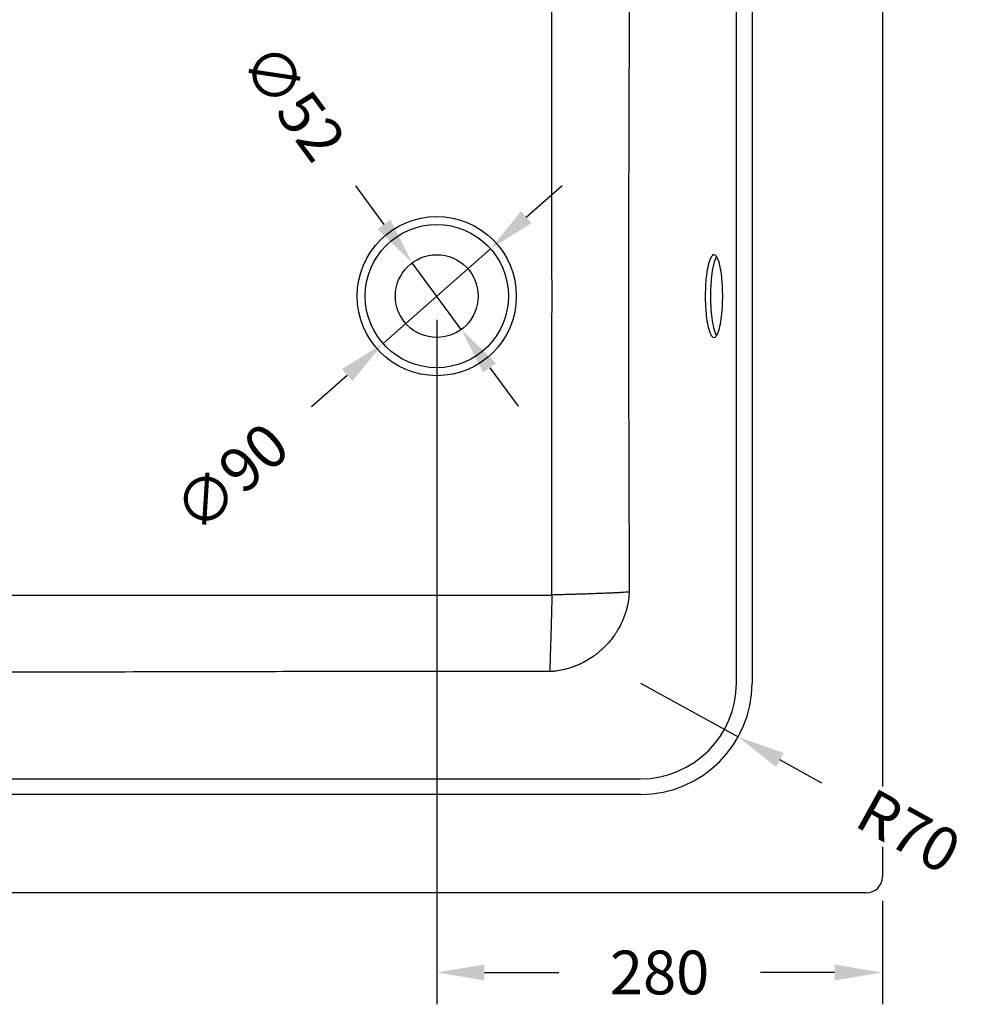
# Model space of a CAD drawing. Units: millimetres. Extents: x 344 to 3224, y 301 to 1890.
# Drawn here: x 1622 to 2220, y 951 to 1569 of the extents above; entities that cross this region are included whole.
import ezdxf

# ---------------------------------------------------------------- set-up
doc = ezdxf.new("R2010")
doc.units = ezdxf.units.MM
doc.styles.add('BLAIR ITC', font='txt', dxfattribs={"height": 27.5})
doc.dimstyles.new('BLAIR ITC', dxfattribs={"dimtxt": 27.5, "dimasz": 30, "dimexe": 20, "dimexo": 15, "dimgap": 15, "dimtad": 0, "dimdec": 0, "dimdsep": 46, "dimtxsty": 'BLAIR ITC', "dimcen": 0.09, "dimclrd": 8, "dimclre": 8, "dimclrt": 256, "dimadec": 0, "dimazin": 0, "dimtfac": 1, "dimtdec": 0, "dimtmove": 0, "dimatfit": 3, "dimfxl": 1, "dimtfill": 1, "dimtolj": 1, "dimtzin": 0, "dimarcsym": 0})

# ---------------------------------------------------------------- blocks, each defined once
blk = doc.blocks.new('*D49')
at = {"color": 8, "lineweight": -2, "transparency": 16777216}
for p, q in [((1833.03, 1464.93), (1850.84, 1440.78)), ((1899.52, 1374.8), (1868.65, 1416.64)), ((1917.33, 1350.66), (1935.14, 1326.51))]:
    blk.add_line(p, q, dxfattribs=at)
at = {"color": 8, "transparency": 16777216}
for points in [[(1854.86, 1443.75), (1846.82, 1437.82), (1868.65, 1416.64)], [(1921.35, 1353.62), (1913.3, 1347.69), (1899.52, 1374.8)]]:
    blk.add_solid(points, dxfattribs=at)
at = {"layer": 'Defpoints', "color": 0, "transparency": 16777216}
for p in [(1868.65, 1416.64), (1899.52, 1374.8)]:
    blk.add_point(p, dxfattribs=at)
at = {"lineweight": 30, "transparency": 16777216, "insert": (1794.1, 1517.7), "char_height": 27.5, "attachment_point": 5, "rotation": 306.41662, "style": 'BLAIR ITC', "bg_fill": 3, "box_fill_scale": 1.1, "bg_fill_color": 256, "bg_fill_true_color": 13158600, "bg_fill_transparency": 0}
blk.add_mtext('\\A1;∅52', dxfattribs=at)
blk = doc.blocks.new('*D50')
at = {"color": 8, "lineweight": -2, "transparency": 16777216}
for p, q in [((1940.35, 1445.31), (1962.86, 1465.14)), ((1917.84, 1425.47), (1850.32, 1365.97)), ((1805.31, 1326.29), (1827.82, 1346.13))]:
    blk.add_line(p, q, dxfattribs=at)
at = {"color": 8, "transparency": 16777216}
for points in [[(1937.04, 1449.06), (1943.66, 1441.56), (1917.84, 1425.47)], [(1824.51, 1349.88), (1831.12, 1342.38), (1850.32, 1365.97)]]:
    blk.add_solid(points, dxfattribs=at)
at = {"layer": 'Defpoints', "color": 0, "transparency": 16777216}
for p in [(1917.84, 1425.47), (1850.32, 1365.97)]:
    blk.add_point(p, dxfattribs=at)
at = {"lineweight": 30, "transparency": 16777216, "insert": (1754.89, 1281.86), "char_height": 27.5, "attachment_point": 5, "rotation": 41.39069, "style": 'BLAIR ITC', "bg_fill": 3, "box_fill_scale": 1.1, "bg_fill_color": 256, "bg_fill_true_color": 13158600, "bg_fill_transparency": 0}
blk.add_mtext('\\A1;∅90', dxfattribs=at)
blk = doc.blocks.new('*D51')
at = {"color": 8, "lineweight": -2, "transparency": 16777216}
for p, q in [((1884.08, 1380.72), (1884.08, 950.72)), ((2164.08, 1015.72), (2164.08, 950.72)), ((1914.08, 970.72), (1960.73, 970.72)), ((2134.08, 970.72), (2087.44, 970.72))]:
    blk.add_line(p, q, dxfattribs=at)
at = {"color": 8, "transparency": 16777216}
for points in [[(1914.08, 975.72), (1914.08, 965.72), (1884.08, 970.72)], [(2134.08, 975.72), (2134.08, 965.72), (2164.08, 970.72)]]:
    blk.add_solid(points, dxfattribs=at)
at = {"layer": 'Defpoints', "color": 0, "transparency": 16777216}
for p in [(1884.08, 1395.72), (2164.08, 1030.72), (2164.08, 970.72)]:
    blk.add_point(p, dxfattribs=at)
at = {"lineweight": 30, "transparency": 16777216, "insert": (2024.08, 970.72), "char_height": 27.5, "attachment_point": 5, "style": 'BLAIR ITC', "bg_fill": 3, "box_fill_scale": 1.1, "bg_fill_color": 256, "bg_fill_true_color": 13158600, "bg_fill_transparency": 0}
blk.add_mtext('\\A1;280', dxfattribs=at)
blk = doc.blocks.new('*D58')
at = {"color": 8, "lineweight": -2, "transparency": 16777216}
for p, q in [((2012.2, 1152.61), (2073.47, 1118.76)), ((2125.99, 1089.75), (2099.73, 1104.26))]:
    blk.add_line(p, q, dxfattribs=at)
at = {"color": 8, "transparency": 16777216}
blk.add_solid([(2102.15, 1108.63), (2097.31, 1099.88), (2073.47, 1118.76)], dxfattribs=at)
at = {"layer": 'Defpoints', "color": 0, "transparency": 16777216}
for p in [(2012.2, 1152.61), (2073.47, 1118.76)]:
    blk.add_point(p, dxfattribs=at)
at = {"lineweight": 30, "transparency": 16777216, "insert": (2180.65, 1059.56), "char_height": 27.5, "attachment_point": 5, "rotation": 331.08576, "style": 'BLAIR ITC', "bg_fill": 3, "box_fill_scale": 1.1, "bg_fill_color": 256, "bg_fill_true_color": 13158600, "bg_fill_transparency": 0}
blk.add_mtext('\\A1;R70', dxfattribs=at)

msp = doc.modelspace()

# ---------------------------------------------------------------- linework, layer by layer
at = {"lineweight": 30}
for p, q in [((2164.08, 1760.72), (2164.08, 1030.72)), ((2154.08, 1020.72), (474.08, 1020.72))]:
    msp.add_line(p, q, dxfattribs=at)
for radius in [50, 45, 26]:
    msp.add_circle((1884.08, 1395.72), radius, dxfattribs=at)
msp.add_arc((2154.08, 1030.72), 10, 270, 0, dxfattribs=at)
at = {"lineweight": 30, "extrusion": (9.33925e-18, 4.22194e-18, -1)}
msp.add_ellipse((1956.1, 1208.7), major_axis=(1.17, 50), ratio=0.00665, start_param=1.586929, end_param=2.933669, dxfattribs=at)
at = {"lineweight": 30}
for points, knots in [([(2072.41, 1152.61), (2072.41, 1211.73), (2072.41, 1272.47), (2072.41, 1333.71), (2072.41, 1408.17), (2072.41, 1483.29), (2072.41, 1556.71), (2072.41, 1584.35), (2072.41, 1611.76), (2072.41, 1638.83)], [0.0104768, 0.0104768, 0.0104768, 0.0104768, 0.1921106, 0.1921106, 0.1921106, 0.4130046, 0.4130046, 0.4130046, 0.4961765, 0.4961765, 0.4961765, 0.4961765]), ([(2082.2, 1638.83), (2082.2, 1630.5), (2082.2, 1622.17), (2082.2, 1613.83), (2082.2, 1613.83), (2082.2, 1613.83), (2082.2, 1613.83), (2082.2, 1460.09), (2082.2, 1306.35), (2082.2, 1152.61)], [1.2883492, 1.2883492, 1.2883492, 1.2883492, 1.313347, 1.313347, 1.313347, 1.3133474, 1.3133474, 1.3133474, 1.774545, 1.774545, 1.774545, 1.774545]), ([(1884.08, 1583.56), (1860.96, 1583.56), (1837.84, 1583.55), (1814.72, 1583.55), (1813.65, 1583.55), (1812.58, 1583.55), (1811.51, 1583.55), (1787.33, 1583.55), (1763.14, 1583.55), (1738.95, 1583.56), (1738.15, 1583.56), (1737.35, 1583.56), (1736.56, 1583.56), (1713.17, 1583.57), (1689.78, 1583.59), (1666.39, 1583.62), (1663.76, 1583.63), (1661.13, 1583.63), (1658.5, 1583.63), (1636.94, 1583.66), (1615.39, 1583.7), (1593.83, 1583.74), (1589.39, 1583.75), (1584.95, 1583.76), (1580.51, 1583.77), (1554.52, 1583.82), (1528.54, 1583.88), (1502.55, 1583.95), (1484.61, 1583.99), (1466.66, 1584.04), (1448.71, 1584.09), (1414.7, 1584.18), (1380.69, 1584.28), (1346.67, 1584.38), (1332.32, 1584.42), (1317.96, 1584.47), (1303.6, 1584.51), (1266.01, 1584.63), (1228.41, 1584.75), (1190.82, 1584.87), (1180.04, 1584.9), (1169.26, 1584.94), (1158.49, 1584.97), (1134.3, 1585.05), (1110.12, 1585.13), (1085.93, 1585.21), (1073.84, 1585.25), (1061.74, 1585.3), (1049.65, 1585.34), (1044.76, 1585.35), (1039.87, 1585.37), (1034.98, 1585.39), (1033.82, 1585.39), (1032.67, 1585.39), (1031.51, 1585.4), (1029.42, 1585.4), (1027.33, 1585.41), (1025.24, 1585.42), (1023.61, 1585.42), (1021.99, 1585.43), (1020.37, 1585.44), (1020.3, 1585.44), (1020.24, 1585.44), (1020.18, 1585.44), (1019.83, 1585.44), (1019.49, 1585.44), (1019.15, 1585.44), (1019.14, 1585.44), (1019.12, 1585.44), (1019.11, 1585.44), (1019.1, 1585.44), (1019.1, 1585.44), (1019.09, 1585.44), (1019.09, 1585.44), (1019.08, 1585.44), (1019.07, 1585.44), (1019.05, 1585.44), (1019.02, 1585.44), (1019, 1585.44), (1018.95, 1585.44), (1018.9, 1585.44), (1018.84, 1585.44), (1018.74, 1585.44), (1018.64, 1585.44), (1018.54, 1585.44), (1018.34, 1585.44), (1018.13, 1585.44), (1017.93, 1585.44), (1017.92, 1585.44), (1017.92, 1585.44), (1017.91, 1585.44), (1017.1, 1585.44), (1016.3, 1585.43), (1015.5, 1585.42), (1014.79, 1585.4), (1014.08, 1585.39), (1013.37, 1585.37), (1010.83, 1585.29), (1008.3, 1585.17), (1005.76, 1584.98), (1005.27, 1584.95), (1004.79, 1584.91), (1004.3, 1584.87), (1003.17, 1584.78), (1002.03, 1584.68), (1000.89, 1584.57), (1000.51, 1584.53), (1000.14, 1584.49), (999.77, 1584.45), (998.52, 1584.32), (997.27, 1584.17), (996.03, 1584.02), (995.77, 1583.98), (995.51, 1583.95), (995.26, 1583.91), (992.29, 1583.52), (989.35, 1583.06), (986.43, 1582.53), (983.44, 1581.98), (980.47, 1581.36), (977.52, 1580.66), (977.34, 1580.62), (977.16, 1580.57), (976.97, 1580.53), (971.33, 1579.18), (965.76, 1577.56), (960.27, 1575.67), (959.67, 1575.46), (959.08, 1575.26), (958.48, 1575.04), (955.45, 1573.96), (952.44, 1572.8), (949.45, 1571.56), (947.46, 1570.73), (945.48, 1569.86), (943.51, 1568.95), (942.52, 1568.5), (941.54, 1568.04), (940.56, 1567.57), (940.17, 1567.38), (939.79, 1567.19), (939.4, 1567), (938.04, 1566.34), (936.69, 1565.65), (935.35, 1564.95), (934.19, 1564.35), (933.03, 1563.73), (931.89, 1563.11), (930.39, 1562.28), (928.9, 1561.44), (927.43, 1560.58), (926.12, 1559.81), (924.81, 1559.03), (923.52, 1558.23), (920.78, 1556.53), (918.09, 1554.77), (915.44, 1552.93), (914.42, 1552.22), (913.39, 1551.5), (912.38, 1550.76), (910.79, 1549.61), (909.22, 1548.44), (907.66, 1547.23), (904.48, 1544.77), (901.37, 1542.21), (898.34, 1539.53), (896.52, 1537.93), (894.74, 1536.29), (892.98, 1534.62), (892.55, 1534.21), (892.13, 1533.8), (891.7, 1533.39), (890.96, 1532.67), (890.22, 1531.94), (889.49, 1531.21), (888.34, 1530.05), (887.2, 1528.88), (886.09, 1527.7), (885.83, 1527.43), (885.58, 1527.16), (885.33, 1526.9), (883.36, 1524.79), (881.45, 1522.64), (879.59, 1520.46), (877.54, 1518.06), (875.57, 1515.62), (873.65, 1513.14), (871.64, 1510.52), (869.69, 1507.85), (867.81, 1505.14), (866.29, 1502.93), (864.81, 1500.69), (863.38, 1498.41), (863.09, 1497.96), (862.81, 1497.51), (862.53, 1497.06), (860.84, 1494.32), (859.21, 1491.53), (857.66, 1488.7), (856.57, 1486.73), (855.52, 1484.74), (854.5, 1482.72), (854.05, 1481.84), (853.62, 1480.95), (853.18, 1480.06), (852.95, 1479.59), (852.73, 1479.12), (852.5, 1478.65), (852.03, 1477.65), (851.56, 1476.65), (851.1, 1475.64), (850.93, 1475.26), (850.76, 1474.89), (850.59, 1474.51), (850.1, 1473.4), (849.61, 1472.29), (849.14, 1471.17), (848.43, 1469.51), (847.75, 1467.84), (847.09, 1466.16), (845.39, 1461.81), (843.85, 1457.42), (842.47, 1452.98), (842.08, 1451.69), (841.69, 1450.41), (841.32, 1449.11), (839.91, 1444.22), (838.7, 1439.28), (837.68, 1434.28), (837.5, 1433.4), (837.33, 1432.52), (837.16, 1431.63), (836.61, 1428.68), (836.12, 1425.71), (835.7, 1422.73), (835.49, 1421.23), (835.29, 1419.73), (835.12, 1418.23), (834.99, 1417.18), (834.88, 1416.12), (834.77, 1415.07), (834.73, 1414.61), (834.68, 1414.16), (834.64, 1413.71), (834.53, 1412.54), (834.43, 1411.37), (834.35, 1410.2), (834.22, 1408.57), (834.12, 1406.95), (834.04, 1405.34), (833.88, 1402.1), (833.8, 1398.87), (833.8, 1395.64), (833.8, 1389.63), (834.09, 1383.65), (834.65, 1377.69), (834.69, 1377.24), (834.73, 1376.8), (834.78, 1376.35), (835.33, 1370.84), (836.12, 1365.34), (837.16, 1359.85), (837.32, 1358.97), (837.5, 1358.09), (837.68, 1357.2), (838, 1355.61), (838.34, 1354.02), (838.71, 1352.44), (838.82, 1351.95), (838.93, 1351.47), (839.05, 1350.99), (839.31, 1349.88), (839.58, 1348.78), (839.86, 1347.68), (839.96, 1347.31), (840.05, 1346.94), (840.15, 1346.57), (840.54, 1345.11), (840.94, 1343.65), (841.36, 1342.2), (841.73, 1340.9), (842.12, 1339.61), (842.52, 1338.32), (843.91, 1333.85), (845.45, 1329.46), (847.15, 1325.13), (847.81, 1323.46), (848.48, 1321.81), (849.18, 1320.16), (850.83, 1316.29), (852.6, 1312.48), (854.5, 1308.73), (855.51, 1306.73), (856.55, 1304.74), (857.64, 1302.77), (859.2, 1299.94), (860.83, 1297.13), (862.54, 1294.37), (862.83, 1293.91), (863.11, 1293.45), (863.4, 1292.99), (863.98, 1292.07), (864.57, 1291.15), (865.17, 1290.24), (865.4, 1289.88), (865.64, 1289.53), (865.87, 1289.17), (866.54, 1288.17), (867.21, 1287.18), (867.89, 1286.19), (868.07, 1285.93), (868.25, 1285.68), (868.43, 1285.42), (870.16, 1282.95), (871.94, 1280.52), (873.78, 1278.14), (875.7, 1275.65), (877.67, 1273.22), (879.71, 1270.84), (881.57, 1268.66), (883.48, 1266.53), (885.43, 1264.44), (885.68, 1264.18), (885.92, 1263.92), (886.17, 1263.65), (888.38, 1261.32), (890.66, 1259.03), (893, 1256.8), (894.75, 1255.13), (896.54, 1253.5), (898.36, 1251.89), (898.97, 1251.35), (899.58, 1250.82), (900.2, 1250.29), (901.43, 1249.23), (902.67, 1248.19), (903.94, 1247.16), (904.39, 1246.79), (904.85, 1246.42), (905.31, 1246.06), (906.12, 1245.4), (906.94, 1244.76), (907.77, 1244.12), (909.34, 1242.91), (910.93, 1241.72), (912.54, 1240.56), (913.56, 1239.82), (914.59, 1239.1), (915.62, 1238.38), (918.28, 1236.54), (920.98, 1234.78), (923.72, 1233.09), (925.01, 1232.29), (926.32, 1231.51), (927.63, 1230.74), (931.87, 1228.27), (936.2, 1225.97), (940.63, 1223.84), (941.6, 1223.37), (942.58, 1222.91), (943.56, 1222.46), (945.5, 1221.57), (947.47, 1220.71), (949.45, 1219.88), (952.43, 1218.64), (955.46, 1217.47), (958.52, 1216.38), (959.12, 1216.17), (959.73, 1215.96), (960.33, 1215.75), (961.27, 1215.43), (962.21, 1215.11), (963.15, 1214.81), (963.65, 1214.64), (964.15, 1214.48), (964.66, 1214.32), (965.7, 1213.99), (966.76, 1213.67), (967.81, 1213.36), (968.2, 1213.24), (968.6, 1213.13), (969, 1213.01), (971.72, 1212.23), (974.44, 1211.51), (977.18, 1210.86), (977.37, 1210.82), (977.55, 1210.77), (977.73, 1210.73), (980.69, 1210.03), (983.65, 1209.42), (986.63, 1208.88), (989.54, 1208.35), (992.46, 1207.89), (995.4, 1207.51), (995.65, 1207.47), (995.9, 1207.44), (996.16, 1207.41), (1001.84, 1206.69), (1007.56, 1206.24), (1013.32, 1206.07), (1014.02, 1206.05), (1014.73, 1206.04), (1015.43, 1206.03), (1016.23, 1206.01), (1017.04, 1206), (1017.84, 1206), (1017.85, 1206), (1017.85, 1206), (1017.86, 1206), (1018.26, 1206), (1018.67, 1206), (1019.08, 1206), (1019.1, 1206), (1019.13, 1206), (1019.15, 1206), (1019.18, 1206), (1019.2, 1206), (1019.23, 1206), (1019.28, 1206), (1019.33, 1206), (1019.38, 1206), (1019.48, 1206), (1019.58, 1206), (1019.69, 1206), (1019.83, 1206), (1019.97, 1206), (1020.11, 1206), (1020.17, 1206), (1020.23, 1206), (1020.29, 1206), (1021.92, 1206.01), (1023.54, 1206.01), (1025.16, 1206.02), (1027.26, 1206.03), (1029.35, 1206.03), (1031.45, 1206.04), (1032.6, 1206.05), (1033.75, 1206.05), (1034.91, 1206.05), (1039.8, 1206.07), (1044.69, 1206.09), (1049.59, 1206.1), (1061.68, 1206.14), (1073.78, 1206.18), (1085.87, 1206.22), (1110.06, 1206.31), (1134.24, 1206.39), (1158.43, 1206.47), (1169.21, 1206.5), (1179.99, 1206.54), (1190.76, 1206.57), (1228.36, 1206.69), (1265.96, 1206.81), (1303.56, 1206.93), (1317.91, 1206.97), (1332.27, 1207.02), (1346.63, 1207.06), (1380.65, 1207.16), (1414.66, 1207.26), (1448.68, 1207.35), (1466.63, 1207.4), (1484.57, 1207.45), (1502.52, 1207.49), (1528.51, 1207.56), (1554.5, 1207.62), (1580.49, 1207.67), (1584.93, 1207.68), (1589.37, 1207.69), (1593.81, 1207.7), (1615.37, 1207.74), (1636.93, 1207.78), (1658.48, 1207.81), (1661.11, 1207.81), (1663.74, 1207.81), (1666.37, 1207.82), (1689.76, 1207.85), (1713.15, 1207.87), (1736.54, 1207.88), (1737.34, 1207.88), (1738.14, 1207.88), (1738.94, 1207.88), (1763.13, 1207.89), (1787.32, 1207.89), (1811.51, 1207.89), (1812.58, 1207.89), (1813.64, 1207.89), (1814.71, 1207.89), (1837.84, 1207.89), (1860.96, 1207.88), (1884.08, 1207.88)], [0.072329, 0.072329, 0.072329, 0.072329, 0.141697, 0.141697, 0.141697, 0.144902, 0.144902, 0.144902, 0.217474, 0.217474, 0.217474, 0.219868, 0.219868, 0.219868, 0.290047, 0.290047, 0.290047, 0.297934, 0.297934, 0.297934, 0.362619, 0.362619, 0.362619, 0.37594, 0.37594, 0.37594, 0.453916, 0.453916, 0.453916, 0.507764, 0.507764, 0.507764, 0.609825, 0.609825, 0.609825, 0.652909, 0.652909, 0.652909, 0.765713, 0.765713, 0.765713, 0.798054, 0.798054, 0.798054, 0.870627, 0.870627, 0.870627, 0.906913, 0.906913, 0.906913, 0.921592, 0.921592, 0.921592, 0.925056, 0.925056, 0.925056, 0.931334, 0.931334, 0.931334, 0.936205, 0.936205, 0.936205, 0.936396, 0.936396, 0.936396, 0.937423, 0.937423, 0.937423, 0.937461, 0.937461, 0.937461, 0.93748, 0.93748, 0.93748, 0.937499, 0.937499, 0.937499, 0.937575, 0.937575, 0.937575, 0.937728, 0.937728, 0.937728, 0.938032, 0.938032, 0.938032, 0.938641, 0.938641, 0.938641, 0.938664, 0.938664, 0.938664, 0.941077, 0.941077, 0.941077, 0.943199, 0.943199, 0.943199, 0.950819, 0.950819, 0.950819, 0.952271, 0.952271, 0.952271, 0.95569, 0.95569, 0.95569, 0.956807, 0.956807, 0.956807, 0.960562, 0.960562, 0.960562, 0.961343, 0.961343, 0.961343, 0.970305, 0.970305, 0.970305, 0.979486, 0.979486, 0.979486, 0.980048, 0.980048, 0.980048, 0.997629, 0.997629, 0.997629, 0.999536, 0.999536, 0.999536, 1.009281, 1.009281, 1.009281, 1.015772, 1.015772, 1.015772, 1.019025, 1.019025, 1.019025, 1.020308, 1.020308, 1.020308, 1.024843, 1.024843, 1.024843, 1.028771, 1.028771, 1.028771, 1.033915, 1.033915, 1.033915, 1.038516, 1.038516, 1.038516, 1.048262, 1.048262, 1.048262, 1.052058, 1.052058, 1.052058, 1.058008, 1.058008, 1.058008, 1.070201, 1.070201, 1.070201, 1.077502, 1.077502, 1.077502, 1.079273, 1.079273, 1.079273, 1.082376, 1.082376, 1.082376, 1.087249, 1.087249, 1.087249, 1.088344, 1.088344, 1.088344, 1.096997, 1.096997, 1.096997, 1.106488, 1.106488, 1.106488, 1.116493, 1.116493, 1.116493, 1.124631, 1.124631, 1.124631, 1.126241, 1.126241, 1.126241, 1.13599, 1.13599, 1.13599, 1.142774, 1.142774, 1.142774, 1.145739, 1.145739, 1.145739, 1.14731, 1.14731, 1.14731, 1.150614, 1.150614, 1.150614, 1.151845, 1.151845, 1.151845, 1.155488, 1.155488, 1.155488, 1.160917, 1.160917, 1.160917, 1.174987, 1.174987, 1.174987, 1.17906, 1.17906, 1.17906, 1.194486, 1.194486, 1.194486, 1.197203, 1.197203, 1.197203, 1.206275, 1.206275, 1.206275, 1.210811, 1.210811, 1.210811, 1.213986, 1.213986, 1.213986, 1.215346, 1.215346, 1.215346, 1.21886, 1.21886, 1.21886, 1.223735, 1.223735, 1.223735, 1.233486, 1.233486, 1.233486, 1.251633, 1.251633, 1.251633, 1.252986, 1.252986, 1.252986, 1.269776, 1.269776, 1.269776, 1.272486, 1.272486, 1.272486, 1.277361, 1.277361, 1.277361, 1.278847, 1.278847, 1.278847, 1.282236, 1.282236, 1.282236, 1.283383, 1.283383, 1.283383, 1.287919, 1.287919, 1.287919, 1.291985, 1.291985, 1.291985, 1.306062, 1.306062, 1.306062, 1.311484, 1.311484, 1.311484, 1.324205, 1.324205, 1.324205, 1.330982, 1.330982, 1.330982, 1.340731, 1.340731, 1.340731, 1.342348, 1.342348, 1.342348, 1.345605, 1.345605, 1.345605, 1.346884, 1.346884, 1.346884, 1.350479, 1.350479, 1.350479, 1.35142, 1.35142, 1.35142, 1.360491, 1.360491, 1.360491, 1.369976, 1.369976, 1.369976, 1.378635, 1.378635, 1.378635, 1.379723, 1.379723, 1.379723, 1.38947, 1.38947, 1.38947, 1.396778, 1.396778, 1.396778, 1.399217, 1.399217, 1.399217, 1.404091, 1.404091, 1.404091, 1.405849, 1.405849, 1.405849, 1.408964, 1.408964, 1.408964, 1.414921, 1.414921, 1.414921, 1.41871, 1.41871, 1.41871, 1.428456, 1.428456, 1.428456, 1.433064, 1.433064, 1.433064, 1.447947, 1.447947, 1.447947, 1.451207, 1.451207, 1.451207, 1.457691, 1.457691, 1.457691, 1.467436, 1.467436, 1.467436, 1.46935, 1.46935, 1.46935, 1.472309, 1.472309, 1.472309, 1.473886, 1.473886, 1.473886, 1.47718, 1.47718, 1.47718, 1.478422, 1.478422, 1.478422, 1.486924, 1.486924, 1.486924, 1.487493, 1.487493, 1.487493, 1.496667, 1.496667, 1.496667, 1.505636, 1.505636, 1.505636, 1.506411, 1.506411, 1.506411, 1.52378, 1.52378, 1.52378, 1.525896, 1.525896, 1.525896, 1.528315, 1.528315, 1.528315, 1.528332, 1.528332, 1.528332, 1.529549, 1.529549, 1.529549, 1.529626, 1.529626, 1.529626, 1.529702, 1.529702, 1.529702, 1.529854, 1.529854, 1.529854, 1.530158, 1.530158, 1.530158, 1.530583, 1.530583, 1.530583, 1.530767, 1.530767, 1.530767, 1.535638, 1.535638, 1.535638, 1.541923, 1.541923, 1.541923, 1.545381, 1.545381, 1.545381, 1.560066, 1.560066, 1.560066, 1.596352, 1.596352, 1.596352, 1.668925, 1.668925, 1.668925, 1.70126, 1.70126, 1.70126, 1.81407, 1.81407, 1.81407, 1.857149, 1.857149, 1.857149, 1.959215, 1.959215, 1.959215, 2.013059, 2.013059, 2.013059, 2.091035, 2.091035, 2.091035, 2.10436, 2.10436, 2.10436, 2.169041, 2.169041, 2.169041, 2.176932, 2.176932, 2.176932, 2.247107, 2.247107, 2.247107, 2.249505, 2.249505, 2.249505, 2.322077, 2.322077, 2.322077, 2.325279, 2.325279, 2.325279, 2.39465, 2.39465, 2.39465, 2.39465]), ([(1956.41, 1207.89), (1956.38, 1222.93), (1956.36, 1237.96), (1956.34, 1252.99), (1956.34, 1253.61), (1956.34, 1254.23), (1956.34, 1254.85), (1956.32, 1270.03), (1956.32, 1285.21), (1956.33, 1300.39), (1956.33, 1300.86), (1956.33, 1301.33), (1956.33, 1301.8), (1956.34, 1317.17), (1956.37, 1332.55), (1956.41, 1347.92), (1956.41, 1348.2), (1956.41, 1348.48), (1956.41, 1348.76), (1956.43, 1356.44), (1956.45, 1364.11), (1956.47, 1371.79), (1956.49, 1379.76), (1956.5, 1387.74), (1956.5, 1395.72), (1956.5, 1403.7), (1956.49, 1411.68), (1956.47, 1419.65), (1956.45, 1427.33), (1956.43, 1435), (1956.41, 1442.68), (1956.41, 1442.96), (1956.41, 1443.24), (1956.41, 1443.52), (1956.37, 1458.89), (1956.34, 1474.26), (1956.33, 1489.64), (1956.33, 1490.11), (1956.33, 1490.58), (1956.33, 1491.05), (1956.32, 1506.23), (1956.32, 1521.41), (1956.34, 1536.59), (1956.34, 1537.21), (1956.34, 1537.83), (1956.34, 1538.44), (1956.36, 1553.48), (1956.38, 1568.51), (1956.41, 1583.55)], [0, 0, 0, 0, 0.0451101, 0.0451101, 0.0451101, 0.0469613, 0.0469613, 0.0469613, 0.0925119, 0.0925119, 0.0925119, 0.0939226, 0.0939226, 0.0939226, 0.1400451, 0.1400451, 0.1400451, 0.140884, 0.140884, 0.140884, 0.1639146, 0.1639146, 0.1639146, 0.1878452, 0.1878452, 0.1878452, 0.2117758, 0.2117758, 0.2117758, 0.2348066, 0.2348066, 0.2348066, 0.2356454, 0.2356454, 0.2356454, 0.2817679, 0.2817679, 0.2817679, 0.2831786, 0.2831786, 0.2831786, 0.3287292, 0.3287292, 0.3287292, 0.3305804, 0.3305804, 0.3305804, 0.3756906, 0.3756906, 0.3756906, 0.3756906]), ([(2005.02, 1581.66), (2004.97, 1566.99), (2004.92, 1552.33), (2004.87, 1537.67), (2004.87, 1536.83), (2004.87, 1536), (2004.86, 1535.17), (2004.81, 1520.23), (2004.77, 1505.29), (2004.72, 1490.35), (2004.72, 1489.8), (2004.72, 1489.24), (2004.72, 1488.68), (2004.67, 1473.47), (2004.63, 1458.25), (2004.6, 1443.04), (2004.6, 1442.76), (2004.6, 1442.48), (2004.6, 1442.19), (2004.59, 1434.59), (2004.57, 1426.98), (2004.56, 1419.38), (2004.55, 1411.49), (2004.55, 1403.61), (2004.55, 1395.72), (2004.55, 1395.72), (2004.55, 1395.71), (2004.55, 1395.71), (2004.55, 1387.83), (2004.55, 1379.94), (2004.56, 1372.06), (2004.57, 1364.45), (2004.59, 1356.84), (2004.6, 1349.23), (2004.6, 1348.95), (2004.6, 1348.68), (2004.6, 1348.4), (2004.63, 1333.18), (2004.67, 1317.96), (2004.72, 1302.74), (2004.72, 1302.19), (2004.72, 1301.64), (2004.72, 1301.09), (2004.77, 1286.15), (2004.81, 1271.2), (2004.86, 1256.26), (2004.87, 1255.43), (2004.87, 1254.6), (2004.87, 1253.77), (2004.92, 1239.11), (2004.97, 1224.45), (2005.02, 1209.78)], [0, 0, 0, 0, 0.0439954, 0.0439954, 0.0439954, 0.0464925, 0.0464925, 0.0464925, 0.0913144, 0.0913144, 0.0913144, 0.0929849, 0.0929849, 0.0929849, 0.1386343, 0.1386343, 0.1386343, 0.1394774, 0.1394774, 0.1394774, 0.1622959, 0.1622959, 0.1622959, 0.185959, 0.185959, 0.185959, 0.1859698, 0.1859698, 0.1859698, 0.209623, 0.209623, 0.209623, 0.2324623, 0.2324623, 0.2324623, 0.2332866, 0.2332866, 0.2332866, 0.2789547, 0.2789547, 0.2789547, 0.280613, 0.280613, 0.280613, 0.3254472, 0.3254472, 0.3254472, 0.3279386, 0.3279386, 0.3279386, 0.3719396, 0.3719396, 0.3719396, 0.3719396]), ([(2058.27, 1421.72), (2057.86, 1421.72), (2057.44, 1421.5), (2056.61, 1420.58), (2056.2, 1419.87), (2055.25, 1417.62), (2054.75, 1415.86), (2053.94, 1411.85), (2053.62, 1409.7), (2053.2, 1405.71), (2053.06, 1403.99), (2052.9, 1400.95), (2052.85, 1399.66), (2052.81, 1397.85), (2052.8, 1397.33), (2052.79, 1396.47), (2052.79, 1396.11), (2052.79, 1395.41), (2052.79, 1395.06), (2052.8, 1394.21), (2052.81, 1393.72), (2052.84, 1392.05), (2052.88, 1390.88), (2053.02, 1388.15), (2053.13, 1386.62), (2053.49, 1382.79), (2053.78, 1380.61), (2054.53, 1376.49), (2055.01, 1374.64), (2055.96, 1372.03), (2056.42, 1371.13), (2057.35, 1370), (2057.81, 1369.72), (2058.27, 1369.72)], [-8.271683, -8.271683, -8.271683, -8.271683, -7.667562, -7.667562, -7.030728, -7.030728, -6.137806, -6.137806, -5.344768, -5.344768, -4.792934, -4.792934, -4.400188, -4.400188, -4.245951, -4.245951, -4.139541, -4.139541, -4.034415, -4.034415, -3.886441, -3.886441, -3.530868, -3.530868, -3.043682, -3.043682, -2.268847, -2.268847, -1.390925, -1.390925, -0.672317, -0.672317, -0.000001, -0.000001, -0.000001, -0.000001]), ([(2059.91, 1420.54), (2059.55, 1420), (2059.2, 1419.28), (2058.33, 1416.98), (2057.85, 1415.14), (2057.07, 1410.99), (2056.77, 1408.78), (2056.36, 1404.45), (2056.23, 1402.41), (2056.12, 1399.43), (2056.09, 1398.54), (2056.07, 1397.02), (2056.06, 1396.39), (2056.06, 1395.13), (2056.07, 1394.5), (2056.09, 1393), (2056.11, 1392.13), (2056.22, 1389.27), (2056.34, 1387.33), (2056.72, 1383.07), (2057.01, 1380.85), (2057.76, 1376.66), (2058.24, 1374.79), (2059.12, 1372.31), (2059.51, 1371.5), (2059.91, 1370.9)], [-7.467547, -7.467547, -7.467547, -7.467547, -6.91589, -6.91589, -6.029955, -6.029955, -5.238401, -5.238401, -4.598967, -4.598967, -4.32936, -4.32936, -4.140057, -4.140057, -3.952004, -3.952004, -3.68836, -3.68836, -3.080288, -3.080288, -2.29501, -2.29501, -1.414655, -1.414655, -0.80532, -0.80532, -0.80532, -0.80532]), ([(2058.27, 1369.72), (2058.72, 1369.72), (2059.16, 1369.98), (2060.06, 1371.04), (2060.5, 1371.86), (2061.46, 1374.36), (2061.94, 1376.17), (2062.71, 1380.25), (2063.01, 1382.42), (2063.4, 1386.33), (2063.52, 1387.95), (2063.66, 1390.81), (2063.7, 1392.02), (2063.74, 1393.72), (2063.75, 1394.21), (2063.75, 1395.03), (2063.75, 1395.37), (2063.75, 1396.04), (2063.75, 1396.37), (2063.75, 1397.18), (2063.74, 1397.65), (2063.71, 1399.29), (2063.67, 1400.44), (2063.54, 1403.14), (2063.43, 1404.67), (2063.08, 1408.49), (2062.79, 1410.66), (2062.05, 1414.8), (2061.58, 1416.66), (2060.62, 1419.34), (2060.15, 1420.26), (2059.21, 1421.43), (2058.74, 1421.72), (2058.27, 1421.72)], [-8.271828, -8.271828, -8.271828, -8.271828, -7.622756, -7.622756, -6.932476, -6.932476, -6.049475, -6.049475, -5.268767, -5.268767, -4.752474, -4.752474, -4.38432, -4.38432, -4.238746, -4.238746, -4.137723, -4.137723, -4.037323, -4.037323, -3.894803, -3.894803, -3.545055, -3.545055, -3.060991, -3.060991, -2.289661, -2.289661, -1.414277, -1.414277, -0.682815, -0.682815, -0.000001, -0.000001, -0.000001, -0.000001]), ([(2005.02, 1209.78), (2005.02, 1209.76), (2005.02, 1209.73), (2005.02, 1209.71), (2004.95, 1208.13), (2004.8, 1206.56), (2004.58, 1205.02), (2004.47, 1204.22), (2004.33, 1203.43), (2004.18, 1202.65), (2004.11, 1202.26), (2004.03, 1201.87), (2003.94, 1201.48), (2003.86, 1201.11), (2003.78, 1200.74), (2003.69, 1200.37), (2003.69, 1200.35), (2003.68, 1200.33), (2003.68, 1200.3), (2003.49, 1199.52), (2003.28, 1198.74), (2003.05, 1197.98), (2002.83, 1197.2), (2002.58, 1196.43), (2002.32, 1195.68), (2002.32, 1195.66), (2002.31, 1195.64), (2002.3, 1195.62), (2001.79, 1194.14), (2001.22, 1192.71), (2000.6, 1191.31), (2000.58, 1191.27), (2000.56, 1191.23), (2000.54, 1191.18), (1999.87, 1189.7), (1999.14, 1188.25), (1998.35, 1186.86), (1998.34, 1186.84), (1998.33, 1186.83), (1998.33, 1186.82), (1998.13, 1186.48), (1997.94, 1186.14), (1997.74, 1185.81), (1997.63, 1185.63), (1997.53, 1185.46), (1997.42, 1185.29), (1997.32, 1185.11), (1997.21, 1184.94), (1997.1, 1184.77), (1996.99, 1184.6), (1996.89, 1184.43), (1996.78, 1184.26), (1996.67, 1184.08), (1996.56, 1183.92), (1996.44, 1183.75), (1996.28, 1183.49), (1996.1, 1183.24), (1995.93, 1182.99), (1995.88, 1182.9), (1995.82, 1182.82), (1995.76, 1182.74), (1994.84, 1181.41), (1993.85, 1180.11), (1992.82, 1178.87), (1991.77, 1177.62), (1990.67, 1176.41), (1989.53, 1175.27), (1988.96, 1174.7), (1988.37, 1174.14), (1987.77, 1173.59), (1987.47, 1173.32), (1987.17, 1173.05), (1986.86, 1172.78), (1986.71, 1172.64), (1986.56, 1172.51), (1986.4, 1172.38), (1986.25, 1172.25), (1986.1, 1172.12), (1985.95, 1172), (1985.94, 1171.99), (1985.94, 1171.99), (1985.94, 1171.99), (1985.78, 1171.86), (1985.62, 1171.73), (1985.47, 1171.6), (1985.31, 1171.47), (1985.15, 1171.34), (1984.99, 1171.22), (1984.68, 1170.96), (1984.36, 1170.71), (1984.03, 1170.47), (1983.43, 1170.01), (1982.81, 1169.56), (1982.19, 1169.12), (1982.15, 1169.1), (1982.11, 1169.07), (1982.07, 1169.04), (1980.76, 1168.13), (1979.4, 1167.27), (1977.99, 1166.47), (1977.97, 1166.47), (1977.96, 1166.46), (1977.95, 1166.45), (1976.6, 1165.69), (1975.2, 1164.97), (1973.77, 1164.32), (1973.72, 1164.3), (1973.67, 1164.28), (1973.63, 1164.26), (1973.26, 1164.09), (1972.89, 1163.93), (1972.52, 1163.77), (1972.33, 1163.7), (1972.15, 1163.62), (1971.96, 1163.54), (1971.77, 1163.47), (1971.58, 1163.39), (1971.4, 1163.32), (1971.21, 1163.24), (1971.02, 1163.17), (1970.83, 1163.1), (1970.65, 1163.02), (1970.46, 1162.95), (1970.27, 1162.88), (1969.91, 1162.75), (1969.55, 1162.62), (1969.19, 1162.5), (1969.17, 1162.49), (1969.15, 1162.48), (1969.13, 1162.48), (1967.65, 1161.97), (1966.13, 1161.52), (1964.58, 1161.14), (1964.55, 1161.14), (1964.53, 1161.13), (1964.5, 1161.12), (1962.97, 1160.75), (1961.39, 1160.45), (1959.79, 1160.22), (1959, 1160.11), (1958.21, 1160.02), (1957.41, 1159.94), (1956.67, 1159.87), (1955.92, 1159.82), (1955.17, 1159.79), (1955.12, 1159.79), (1955.07, 1159.78), (1955.02, 1159.78)], [0, 0, 0, 0, 0.0009552, 0.0009552, 0.0009552, 0.0617835, 0.0617835, 0.0617835, 0.0931999, 0.0931999, 0.0931999, 0.1090449, 0.1090449, 0.1090449, 0.1240234, 0.1240234, 0.1240234, 0.125, 0.125, 0.125, 0.1557093, 0.1557093, 0.1557093, 0.1867396, 0.1867396, 0.1867396, 0.1875, 0.1875, 0.1875, 0.2480469, 0.2480469, 0.2480469, 0.25, 0.25, 0.25, 0.3119989, 0.3119989, 0.3119989, 0.3125, 0.3125, 0.3125, 0.3276403, 0.3276403, 0.3276403, 0.3354883, 0.3354883, 0.3354883, 0.3433538, 0.3433538, 0.3433538, 0.3512367, 0.3512367, 0.3512367, 0.3591388, 0.3591388, 0.3591388, 0.3710938, 0.3710938, 0.3710938, 0.375, 0.375, 0.375, 0.4373144, 0.4373144, 0.4373144, 0.5, 0.5, 0.5, 0.531413, 0.531413, 0.531413, 0.5470607, 0.5470607, 0.5470607, 0.5548733, 0.5548733, 0.5548733, 0.5625, 0.5625, 0.5625, 0.5626798, 0.5626798, 0.5626798, 0.5704803, 0.5704803, 0.5704803, 0.5782753, 0.5782753, 0.5782753, 0.5938543, 0.5938543, 0.5938543, 0.6230469, 0.6230469, 0.6230469, 0.625, 0.625, 0.625, 0.6875, 0.6875, 0.6875, 0.6880296, 0.6880296, 0.6880296, 0.7480469, 0.7480469, 0.7480469, 0.75, 0.75, 0.75, 0.7660128, 0.7660128, 0.7660128, 0.7739708, 0.7739708, 0.7739708, 0.781898, 0.781898, 0.781898, 0.7897954, 0.7897954, 0.7897954, 0.7976639, 0.7976639, 0.7976639, 0.8125, 0.8125, 0.8125, 0.813318, 0.813318, 0.813318, 0.8740234, 0.8740234, 0.8740234, 0.875, 0.875, 0.875, 0.9383401, 0.9383401, 0.9383401, 0.9693472, 0.9693472, 0.9693472, 0.9980935, 0.9980935, 0.9980935, 1, 1, 1, 1]), ([(2005.02, 1209.78), (2004.73, 1209.75), (2004.37, 1209.72), (2003.56, 1209.66), (2003.1, 1209.62), (2002.06, 1209.55), (2001.49, 1209.52), (2000.54, 1209.46), (2000.22, 1209.44), (1999.53, 1209.41), (1999.18, 1209.39), (1998.62, 1209.36), (1998.43, 1209.35), (1998.05, 1209.33), (1997.46, 1209.3), (1996.86, 1209.27), (1995.6, 1209.21), (1994.72, 1209.17), (1992.88, 1209.09), (1991.91, 1209.04), (1990.39, 1208.98), (1989.87, 1208.96), (1988.81, 1208.92), (1988.27, 1208.9), (1987.44, 1208.86), (1987.16, 1208.85), (1986.6, 1208.83), (1985.76, 1208.8), (1984.89, 1208.77), (1983.15, 1208.7), (1981.95, 1208.66), (1979.5, 1208.57), (1978.25, 1208.53), (1975.68, 1208.45), (1974.37, 1208.41), (1972.36, 1208.34), (1971.68, 1208.32), (1970.33, 1208.28), (1969.65, 1208.26), (1967.61, 1208.2), (1966.23, 1208.16), (1963.46, 1208.08), (1962.07, 1208.04), (1959.26, 1207.96), (1957.84, 1207.93), (1956.41, 1207.89)], [0, 0, 0, 0, 0.0625, 0.0625, 0.125, 0.125, 0.1875, 0.1875, 0.21875, 0.21875, 0.25, 0.25, 0.265625, 0.265625, 0.28125, 0.3125, 0.3125, 0.375, 0.375, 0.4375, 0.4375, 0.46875, 0.46875, 0.5, 0.5, 0.515625, 0.515625, 0.53125, 0.5625, 0.5625, 0.625, 0.625, 0.6875, 0.6875, 0.75, 0.75, 0.78125, 0.78125, 0.8125, 0.8125, 0.875, 0.875, 0.9375, 0.9375, 1, 1, 1, 1]), ([(1844.98, 1159.81), (1834.99, 1159.81), (1825, 1159.8), (1815.01, 1159.78), (1790.62, 1159.75), (1766.23, 1159.71), (1741.84, 1159.65), (1740.26, 1159.65), (1738.67, 1159.65), (1737.08, 1159.64), (1711.11, 1159.58), (1685.13, 1159.51), (1659.15, 1159.44), (1652.34, 1159.42), (1645.53, 1159.4), (1638.71, 1159.38), (1619.55, 1159.33), (1600.39, 1159.27), (1581.23, 1159.21), (1566.01, 1159.16), (1550.8, 1159.11), (1535.58, 1159.06), (1524.82, 1159.03), (1514.06, 1158.99), (1503.3, 1158.96), (1451.35, 1158.78), (1399.4, 1158.61), (1347.45, 1158.42), (1307.03, 1158.28), (1266.61, 1158.14), (1226.2, 1158), (1214.67, 1157.96), (1203.13, 1157.92), (1191.6, 1157.88), (1140.39, 1157.69), (1089.17, 1157.51), (1037.95, 1157.33), (1037.22, 1157.32), (1036.49, 1157.32), (1035.76, 1157.32), (1032.51, 1157.31), (1029.26, 1157.3), (1026.02, 1157.28), (1024.47, 1157.28), (1022.93, 1157.27), (1021.39, 1157.27), (1021.1, 1157.27), (1020.82, 1157.27), (1020.54, 1157.26), (1020.44, 1157.26), (1020.33, 1157.26), (1020.23, 1157.26), (1020.18, 1157.26), (1020.13, 1157.26), (1020.08, 1157.26), (1020.06, 1157.26), (1020.04, 1157.26), (1020.03, 1157.26), (1020.02, 1157.26), (1020.01, 1157.26), (1020, 1157.26), (1020, 1157.26), (1019.99, 1157.26), (1019.98, 1157.26), (1019.97, 1157.26), (1019.96, 1157.26), (1019.94, 1157.26)], [0.110039, 0.110039, 0.110039, 0.110039, 0.140009, 0.140009, 0.140009, 0.2131844, 0.2131844, 0.2131844, 0.217946, 0.217946, 0.217946, 0.2958834, 0.2958834, 0.2958834, 0.3163297, 0.3163297, 0.3163297, 0.3738211, 0.3738211, 0.3738211, 0.4194751, 0.4194751, 0.4194751, 0.4517589, 0.4517589, 0.4517589, 0.6076342, 0.6076342, 0.6076342, 0.7289111, 0.7289111, 0.7289111, 0.7635096, 0.7635096, 0.7635096, 0.9171866, 0.9171866, 0.9171866, 0.9193852, 0.9193852, 0.9193852, 0.9291272, 0.9291272, 0.9291272, 0.9337573, 0.9337573, 0.9337573, 0.934607, 0.934607, 0.934607, 0.9349114, 0.9349114, 0.9349114, 0.9350636, 0.9350636, 0.9350636, 0.9351177, 0.9351177, 0.9351177, 0.9351397, 0.9351397, 0.9351397, 0.9351598, 0.9351598, 0.9351598, 0.9352018, 0.9352018, 0.9352018, 0.9352018]), ([(1955.02, 1159.78), (1936.68, 1159.81), (1918.34, 1159.82), (1900, 1159.83), (1897.65, 1159.83), (1895.3, 1159.83), (1892.95, 1159.83), (1876.96, 1159.83), (1860.97, 1159.83), (1844.98, 1159.81)], [0, 0, 0, 0, 0.0550195, 0.0550195, 0.0550195, 0.0620721, 0.0620721, 0.0620721, 0.110039, 0.110039, 0.110039, 0.110039]), ([(843.63, 1092.39), (843.64, 1092.39), (843.65, 1092.39), (843.66, 1092.39), (847.36, 1092.39), (850.99, 1092.39), (854.66, 1092.39), (1198.72, 1092.39), (1543.74, 1092.39), (1884.58, 1092.39)], [0, 0, 0, 0, 0.000025, 0.000025, 0.000025, 0.011003, 0.011003, 0.011003, 1.040948, 1.040948, 1.040948, 1.040948]), ([(2012.2, 1082.61), (1624, 1082.61), (1235.8, 1082.61), (847.61, 1082.61), (846.29, 1082.61), (844.97, 1082.61), (843.66, 1082.61)], [1.889633, 1.889633, 1.889633, 1.889633, 3.054123, 3.054123, 3.054123, 3.058074, 3.058074, 3.058074, 3.058074])]:
    msp.add_open_spline(points, degree=3, knots=knots, dxfattribs=at)
for points in [[(1884.08, 1207.88), (1908.19, 1207.88), (1932.3, 1207.89), (1956.41, 1207.89)], [(1884.58, 1092.39), (1927.19, 1092.39), (1969.73, 1092.39), (2012.2, 1092.39)]]:
    msp.add_open_spline(points, degree=3, dxfattribs=at)

# ---------------------------------------------------------------- next in the draw order: dimensions: what is measured, and where the dimension line sits
dim = msp.add_diameter_dim_2p(p1=(1899.52, 1374.8), p2=(1868.65, 1416.64), dimstyle='BLAIR ITC', dxfattribs=at)
dim.commit()
dim.dimension.update_dxf_attribs({"geometry": '*D49', "text_midpoint": (1794.1, 1517.7)})

# ---------------------------------------------------------------- next in the draw order: dimensions: what is measured, and where the dimension line sits
dim = msp.add_diameter_dim_2p(p1=(1917.84, 1425.47), p2=(1850.32, 1365.97), dimstyle='BLAIR ITC', dxfattribs=at)
dim.commit()
dim.dimension.update_dxf_attribs({"geometry": '*D50', "text_midpoint": (1754.89, 1281.86)})

# ---------------------------------------------------------------- next in the draw order: dimensions: what is measured, and where the dimension line sits
dim = msp.add_linear_dim(base=(2164.08, 970.72), p1=(1884.08, 1395.72), p2=(2164.08, 1030.72), dimstyle='BLAIR ITC', dxfattribs=at)
dim.commit()
dim.dimension.update_dxf_attribs({"geometry": '*D51', "text_midpoint": (2024.08, 970.72)})

# ---------------------------------------------------------------- next in the draw order: linework, layer by layer
for radius in [70, 60.22]:
    msp.add_arc((2012.2, 1152.61), radius, 270, 0, dxfattribs=at)

# ---------------------------------------------------------------- next in the draw order: dimensions: what is measured, and where the dimension line sits
dim = msp.add_radius_dim(center=(2012.2, 1152.61), mpoint=(2073.47, 1118.76), dimstyle='BLAIR ITC', dxfattribs=at)
dim.commit()
dim.dimension.update_dxf_attribs({"geometry": '*D58', "text_midpoint": (2180.65, 1059.56)})

doc.saveas('drawing.dxf')
